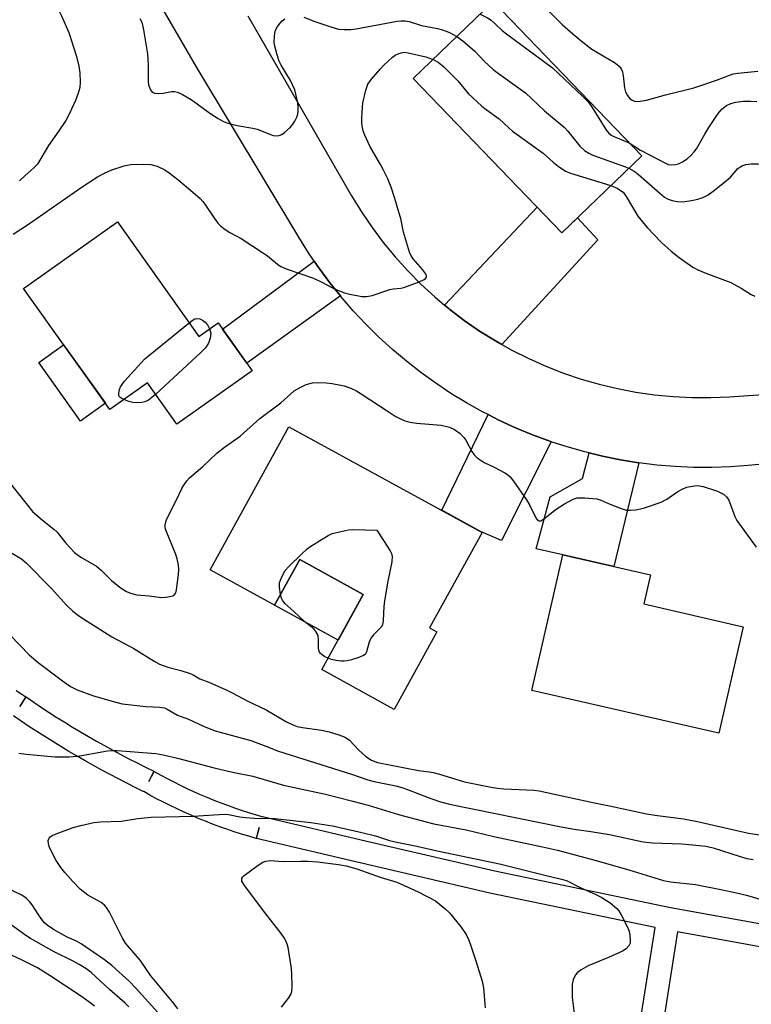
# Model space of a CAD drawing. Units: inches. Extents: x 1249767 to 1255767, y 545453 to 549453.
# Drawn here: x 1250270 to 1250463, y 548012 to 548271 of the extents above; entities that cross this region are included whole.
import ezdxf

# ---------------------------------------------------------------- set-up
doc = ezdxf.new("R2010")
doc.units = ezdxf.units.IN
doc.header["$MEASUREMENT"] = 0
for name, color, linetype in [('BLDG-Footprint', 5, 'Continuous'), ('CULTRL-Pad', 6, 'Continuous'), ('TRANS-Driveway', 251, 'Continuous'), ('TRANS-Non Street Sidewalk', 7, 'Continuous'), ('TRANS-Road', 130, 'Continuous'), ('Undefined', 1, 'Continuous')]:
    doc.layers.add(name, color=color, linetype=linetype)

msp = doc.modelspace()

# ---------------------------------------------------------------- linework, layer by layer
at = {"layer": 'BLDG-Footprint'}
for points, elevation in [([(1250434.35, 548235.34), (1250413.3, 548215.05), (1250374.14, 548255.69), (1250395.2, 548275.98)], 424.99), ([(1250296.19, 548217.97), (1250317.7, 548187.76), (1250322.72, 548191.34), (1250331.69, 548178.75), (1250311.87, 548164.63), (1250304.09, 548175.56), (1250294.2, 548168.52), (1250271.5, 548200.39)], 427.9), ([(1250392.33, 548136.16), (1250378.45, 548110.97), (1250380.33, 548109.93), (1250369.08, 548089.53), (1250350.06, 548100.01), (1250360.97, 548119.81), (1250344.24, 548129.03), (1250337.6, 548116.98), (1250320.63, 548126.33), (1250341.36, 548163.94)], 429.61), ([(1250461.11, 548111.3), (1250454.68, 548083.24), (1250405.39, 548094.53), (1250413.56, 548130.22), (1250436.63, 548124.94), (1250434.88, 548117.31)], 429.39)]:
    msp.add_lwpolyline(points, close=True, dxfattribs=dict(at, elevation=elevation))
at = {"layer": 'CULTRL-Pad'}
for points in [[(1250293.03, 548170.17), (1250286.45, 548165.49), (1250275.46, 548180.92), (1250282.04, 548185.6)], [(1250360.97, 548119.81), (1250354.35, 548107.79), (1250337.6, 548116.98), (1250344.24, 548129.03)]]:
    msp.add_lwpolyline(points, close=True, dxfattribs=at)
at = {"layer": 'TRANS-Driveway'}
for points in [[(1250354.97, 548198.43), (1250330.29, 548180.72), (1250323.91, 548189.67), (1250348.04, 548207.62), (1250349.28, 548205.81), (1250352.16, 548201.93)], [(1250433.57, 548154.48), (1250427.03, 548127.14), (1250413.56, 548130.22), (1250406.54, 548131.83), (1250410.27, 548145.51), (1250418.73, 548150.31), (1250420.47, 548157.09), (1250424.04, 548156.22), (1250428.77, 548155.26), (1250433.54, 548154.49)]]:
    msp.add_lwpolyline(points, close=True, dxfattribs=at)
at = {"layer": 'TRANS-Non Street Sidewalk'}
for points in [[(1250269.57, 548094.53, 0), (1250270.8, 548093.68, 0), (1250272.1, 548092.82, 0), (1250270.45, 548090.31, 0), (1250272.14, 548092.8, 0), (1250274.16, 548091.42, 0), (1250276.19, 548090.07, 0), (1250278.22, 548088.74, 0), (1250280.27, 548087.43, 0), (1250282.34, 548086.14, 0), (1250284.41, 548084.87, 0), (1250286.5, 548083.62, 0), (1250288.6, 548082.38, 0), (1250290.71, 548081.17, 0), (1250292.83, 548079.98, 0), (1250294.96, 548078.81, 0), (1250297.1, 548077.65, 0), (1250299.25, 548076.53, 0), (1250301.42, 548075.41, 0), (1250303.59, 548074.32, 0), (1250305.78, 548073.25, 0), (1250304.46, 548070.56, 0), (1250305.92, 548073.18, 0), (1250307.61, 548072.23, 0), (1250309.34, 548071.31, 0), (1250311.04, 548070.42, 0), (1250312.78, 548069.56, 0), (1250314.51, 548068.73, 0), (1250316.28, 548067.91, 0), (1250318.05, 548067.12, 0), (1250319.8, 548066.38, 0), (1250321.62, 548065.63, 0), (1250323.41, 548064.93, 0), (1250325.21, 548064.26, 0), (1250327.04, 548063.61, 0), (1250328.84, 548063, 0), (1250330.71, 548062.4, 0), (1250332.53, 548061.84, 0), (1250334.26, 548061.34, 0), (1250334.4, 548061.3, 0), (1250361.9, 548054.82, 0), (1250395.62, 548047, 0), (1250441.91, 548037.37, 0), (1250443.41, 548037.06, 0), (1250473.24, 548031.68, 0)], [(1250433.54, 548004.3, 0), (1250437.9, 548032.07, 0), (1250394.37, 548041.13, 0), (1250394.3, 548041.14, 0), (1250360.54, 548048.98, 0), (1250332.88, 548055.5, 0), (1250333.57, 548058.42, 0), (1250332.74, 548055.54, 0), (1250330.82, 548056.09, 0), (1250328.9, 548056.68, 0), (1250326.98, 548057.3, 0), (1250325.06, 548057.95, 0), (1250323.16, 548058.62, 0), (1250321.27, 548059.33, 0), (1250319.38, 548060.07, 0), (1250317.51, 548060.83, 0), (1250315.64, 548061.63, 0), (1250313.79, 548062.45, 0), (1250311.95, 548063.3, 0), (1250310.13, 548064.17, 0), (1250308.32, 548065.08, 0), (1250306.53, 548066.01, 0), (1250304.75, 548066.96, 0), (1250303.14, 548067.86, 0), (1250303, 548067.93, 0), (1250300.92, 548068.95, 0), (1250298.7, 548070.06, 0), (1250296.49, 548071.2, 0), (1250294.28, 548072.36, 0), (1250292.09, 548073.54, 0), (1250289.91, 548074.73, 0), (1250287.74, 548075.95, 0), (1250285.58, 548077.19, 0), (1250283.43, 548078.46, 0), (1250281.3, 548079.74, 0), (1250279.18, 548081.04, 0), (1250277.07, 548082.36, 0), (1250274.97, 548083.7, 0), (1250272.88, 548085.06, 0), (1250270.81, 548086.44, 0), (1250268.8, 548087.81, 0)], [(1250695.74, 548047.87, 0), (1250680.25, 548040.66, 0), (1250658.72, 548029.95, 0), (1250658.55, 548029.87, 0), (1250644.53, 548023.95, 0), (1250632.48, 548018.68, 0), (1250632.31, 548018.61, 0), (1250632.08, 548018.53, 0), (1250622.38, 548015.86, 0), (1250608.95, 548011.96, 0), (1250608.64, 548011.89, 0), (1250608.12, 548011.85, 0), (1250591.26, 548011.87, 0), (1250591.07, 548011.88, 0), (1250560.12, 548013.89, 0), (1250559.88, 548013.92, 0), (1250531.05, 548018.13, 0), (1250495.87, 548022.83, 0), (1250472.43, 548025.74, 0), (1250472.27, 548025.76, 0), (1250443.78, 548030.89, 0), (1250439.49, 548003.5, 0)]]:
    msp.add_polyline3d(points, dxfattribs=at)
at = {"layer": 'TRANS-Road'}
for points in [[(1250482.94, 548155.69), (1250462.43, 548153.73), (1250457.62, 548153.39), (1250452.79, 548153.24), (1250447.96, 548153.27), (1250443.14, 548153.49), (1250438.33, 548153.9), (1250433.57, 548154.48), (1250433.54, 548154.49), (1250428.77, 548155.26), (1250424.04, 548156.22), (1250420.47, 548157.09), (1250419.35, 548157.36), (1250414.7, 548158.68), (1250410.5, 548160.05), (1250410.11, 548160.18), (1250405.58, 548161.86), (1250401.12, 548163.71), (1250396.74, 548165.72), (1250393.88, 548167.18), (1250392.43, 548167.91), (1250388.21, 548170.26), (1250384.09, 548172.77), (1250380.06, 548175.44), (1250376.14, 548178.27), (1250372.34, 548181.24), (1250368.66, 548184.35), (1250365.09, 548187.61), (1250361.65, 548191), (1250358.34, 548194.52), (1250355.18, 548198.17), (1250354.97, 548198.43), (1250352.16, 548201.93), (1250349.28, 548205.81), (1250348.04, 548207.62), (1250346.56, 548209.8), (1250343.99, 548213.89), (1250317.12, 548258.6), (1250284.12, 548315.6)], [(1250330.53, 548272.26), (1250357.92, 548224.82), (1250360.51, 548220.6), (1250363.29, 548216.5), (1250366.25, 548212.54), (1250369.39, 548208.72), (1250372.71, 548205.05), (1250376.19, 548201.53), (1250379.84, 548198.18), (1250382.41, 548196.03), (1250383.63, 548195.01), (1250383.81, 548194.87), (1250387.57, 548192.01), (1250391.64, 548189.2), (1250395.83, 548186.58), (1250397.5, 548185.64), (1250400.15, 548184.15), (1250404.57, 548181.93), (1250409.09, 548179.92), (1250413.7, 548178.12), (1250418.39, 548176.53), (1250423.14, 548175.16), (1250427.96, 548174.02), (1250432.82, 548173.09), (1250437.71, 548172.4), (1250442.65, 548171.93), (1250447.59, 548171.69), (1250452.53, 548171.68), (1250457.48, 548171.9), (1250486.37, 548173.89)]]:
    msp.add_lwpolyline(points, dxfattribs=at)
for points in [[(1250397.5, 548185.64), (1250395.83, 548186.58), (1250391.64, 548189.2), (1250387.57, 548192.01), (1250383.81, 548194.87), (1250383.63, 548195.01), (1250382.41, 548196.03), (1250406.77, 548221.83), (1250413.3, 548215.05), (1250417.44, 548219.04), (1250422.75, 548213.26)], [(1250410.5, 548160.05), (1250397.36, 548134.03), (1250391.84, 548136.42), (1250381.64, 548141.99), (1250393.88, 548167.18), (1250396.74, 548165.72), (1250401.12, 548163.71), (1250405.58, 548161.86), (1250410.11, 548160.18)]]:
    msp.add_lwpolyline(points, close=True, dxfattribs=at)
at = {"layer": 'Undefined'}
for points, elevation in [([(1250269.27, 548288.04), (1250270.85, 548286.72), (1250273.62, 548284.1), (1250275.96, 548281.27), (1250279.06, 548276.56), (1250280.29, 548274.52), (1250281.4, 548272.44), (1250283.39, 548267.85), (1250285.45, 548261.48), (1250286.01, 548258.94), (1250286.27, 548257.25), (1250286.4, 548254.71), (1250286.29, 548253.35), (1250285.89, 548251.81), (1250285.15, 548249.95), (1250283.59, 548246.49), (1250282.62, 548244.65), (1250280.79, 548241.93), (1250278.03, 548238.1), (1250275.13, 548233.15), (1250274.21, 548232.17), (1250271.77, 548230.08), (1250270.41, 548228.8)], 426), ([(1250406.86, 548276.39), (1250413.39, 548269.96), (1250415.56, 548268.03), (1250418.43, 548265.62), (1250421.22, 548263.48), (1250427.15, 548259.95), (1250427.88, 548259.43), (1250428.47, 548258.87), (1250428.96, 548258.23), (1250429.26, 548257.5), (1250429.45, 548256.42), (1250429.79, 548253.3), (1250430.1, 548252.23), (1250430.58, 548251.26), (1250431.22, 548250.43), (1250431.81, 548250.02), (1250432.47, 548249.77), (1250433.03, 548249.7), (1250433.9, 548249.72), (1250435.64, 548249.98), (1250440.64, 548251.39), (1250448.04, 548253.26), (1250449.9, 548253.83), (1250454.03, 548255.26), (1250457.7, 548256.72), (1250458.46, 548256.95), (1250459.65, 548257.14), (1250464.95, 548257.66)], 420), ([(1250391.78, 548272.69), (1250393.7, 548271.66), (1250394.66, 548271.04), (1250395.77, 548270.15), (1250397.58, 548268.4), (1250398.7, 548267.45), (1250410.83, 548258.54), (1250418.77, 548251.08), (1250420.13, 548249.7), (1250420.99, 548248.53), (1250424.89, 548242.3), (1250425.6, 548241.38), (1250426.26, 548240.82), (1250427, 548240.4), (1250431.06, 548238.75)], 422), ([(1250302.13, 548271.53), (1250302.6, 548270.52), (1250303.12, 548268.55), (1250304.09, 548262.2), (1250304.31, 548259.29), (1250304.35, 548254.89), (1250304.43, 548254.04), (1250304.88, 548252.72), (1250305.34, 548252.13), (1250306.04, 548251.86), (1250307.14, 548251.75), (1250308.27, 548251.85), (1250310.48, 548252.31), (1250311.28, 548252.3), (1250312.06, 548252.15), (1250313.37, 548251.54), (1250315.89, 548250.03), (1250320.59, 548246.56), (1250322.73, 548245.15), (1250323.96, 548244.46), (1250325.29, 548243.98), (1250327.77, 548243.31), (1250331.87, 548242.66), (1250333.03, 548242.41), (1250337.25, 548240.72), (1250338.04, 548240.6), (1250338.82, 548240.66), (1250339.54, 548240.97), (1250340.21, 548241.47), (1250341.69, 548242.84), (1250342.45, 548243.7), (1250342.92, 548244.44), (1250343.44, 548245.5), (1250343.74, 548246.31), (1250343.87, 548247.1), (1250343.85, 548248.15), (1250343.71, 548249.27), (1250343.23, 548251.62), (1250342.91, 548252.77), (1250341.84, 548255.22), (1250339.38, 548259.26), (1250338.83, 548260.3), (1250338.18, 548262.25), (1250337.61, 548264.55), (1250337.52, 548265.4), (1250337.55, 548266.81), (1250337.64, 548267.64), (1250337.87, 548268.44), (1250338.41, 548269.41), (1250339.07, 548270.32), (1250339.62, 548270.94), (1250340.31, 548271.44)], 424), ([(1250345.33, 548271.89), (1250348.22, 548270.7), (1250352.47, 548269.33), (1250354.47, 548268.75), (1250355.91, 548268.59), (1250357.67, 548268.63), (1250359.11, 548268.79), (1250369.88, 548270.79), (1250371.01, 548270.94), (1250371.98, 548270.95), (1250373.11, 548270.74), (1250376.36, 548269.72), (1250380.52, 548268.91), (1250381.88, 548268.56), (1250383.66, 548267.83), (1250385.64, 548266.77)], 424), ([(1250385.64, 548266.77), (1250387.21, 548265.67), (1250390.35, 548262.96), (1250392.86, 548260.27), (1250395.23, 548258.11), (1250396.61, 548257.03), (1250403.7, 548251.91), (1250408.69, 548247.19), (1250413.89, 548242.88), (1250414.9, 548241.82), (1250418.06, 548237.89), (1250419.29, 548236.76), (1250420.4, 548236.01), (1250421.44, 548235.51), (1250429.8, 548232.56), (1250430.97, 548232.08)], 424), ([(1250268.7, 548214.7), (1250272.79, 548217.35), (1250286.96, 548227.21), (1250290.97, 548229.79), (1250292.8, 548230.78), (1250294.69, 548231.63), (1250298, 548232.69), (1250299.7, 548233.06), (1250302.97, 548233.12), (1250305.04, 548233.03), (1250306.67, 548232.58), (1250308.73, 548231.67), (1250309.88, 548230.88), (1250312.09, 548229.13), (1250316.11, 548225.8), (1250317.97, 548224.1), (1250318.73, 548223.29), (1250319.28, 548222.58), (1250321.76, 548218.83), (1250322.64, 548217.63), (1250323.45, 548216.81), (1250324.58, 548215.95), (1250325.79, 548215.18), (1250328.81, 548213.55), (1250334.45, 548209.91), (1250335.75, 548209), (1250338.35, 548206.83), (1250339.3, 548206.17), (1250340.64, 548205.59), (1250347.9, 548203.12), (1250349.93, 548202.19), (1250352.89, 548200.55), (1250354.19, 548199.98), (1250356.07, 548199.29), (1250357.43, 548198.89), (1250360.64, 548198.32), (1250361.94, 548198.26), (1250363.33, 548198.58), (1250368.02, 548200.14), (1250368.86, 548200.3), (1250370.85, 548200.47), (1250371.71, 548200.69), (1250375.67, 548202.16), (1250377, 548202.74), (1250377.41, 548203.04), (1250377.61, 548203.35), (1250377.63, 548203.7), (1250377.39, 548204.32), (1250376.61, 548205.42), (1250374.15, 548208.23), (1250373.52, 548209.2), (1250373.15, 548209.99), (1250371.59, 548215.21), (1250370.84, 548218.87), (1250370.39, 548220.54), (1250369.33, 548224.13), (1250368.31, 548227.12), (1250367.47, 548229.25), (1250366.33, 548231.56), (1250365.52, 548233.09), (1250362.72, 548237.92), (1250361.36, 548240.8), (1250360.99, 548241.89), (1250360.69, 548243.28), (1250360.6, 548244.13), (1250360.6, 548245.27), (1250360.75, 548248.14), (1250360.88, 548249.28), (1250361.63, 548252.65), (1250362.17, 548254.19), (1250363.11, 548255.54), (1250365.4, 548258.17), (1250366.4, 548259.2), (1250368.71, 548261.32), (1250369.39, 548261.83), (1250370.17, 548262.23), (1250370.99, 548262.52), (1250371.85, 548262.64), (1250372.81, 548262.5), (1250377.44, 548261.4), (1250379.39, 548260.75)], 426), ([(1250379.39, 548260.75), (1250380.75, 548260), (1250382.25, 548258.75), (1250385.88, 548255.06), (1250388.58, 548251.75), (1250392.25, 548248.47), (1250393.38, 548247.54), (1250396.77, 548245.09), (1250399.3, 548242.68), (1250400.34, 548241.8), (1250408.42, 548236.04), (1250410.98, 548233.67), (1250412.34, 548232.61), (1250414.24, 548231.35), (1250415.55, 548230.75), (1250426.21, 548227.49)], 426), ([(1250431.06, 548238.75), (1250434.01, 548236.88), (1250440.58, 548233.37), (1250441.33, 548233.1), (1250442.12, 548233), (1250443.22, 548233.09), (1250444.02, 548233.28), (1250445.07, 548233.77), (1250446.29, 548234.56), (1250447.42, 548235.53), (1250448.19, 548236.37), (1250448.78, 548237.21), (1250450.95, 548241.06), (1250452.04, 548242.8), (1250454.46, 548246.46), (1250455.58, 548247.73), (1250456.66, 548248.57), (1250457.86, 548249.13), (1250459.16, 548249.48), (1250461.04, 548249.74), (1250463.02, 548249.77), (1250464.7, 548249.7)], 422), ([(1250430.97, 548232.08), (1250432.38, 548231.28), (1250433.53, 548230.42), (1250439.11, 548225.48), (1250440.38, 548224.48), (1250441.33, 548223.96), (1250442.34, 548223.57), (1250443.71, 548223.33), (1250445.11, 548223.27), (1250447.43, 548223.55), (1250449.14, 548223.89), (1250450.24, 548224.29), (1250451.82, 548225.1), (1250453.49, 548226.28), (1250456.72, 548228.83), (1250457.71, 548229.76), (1250459.67, 548232.03), (1250460.76, 548232.75), (1250461.8, 548233.04), (1250463.21, 548233.2), (1250464.92, 548233.25), (1250466.66, 548233.16)], 424), ([(1250426.21, 548227.49), (1250427.85, 548226.83), (1250428.79, 548226.25), (1250429.42, 548225.74), (1250430.29, 548224.59), (1250433.35, 548219.44), (1250435.81, 548216.43), (1250439.57, 548212.51), (1250442.08, 548210.27), (1250444.2, 548208.54), (1250447.86, 548206.01), (1250449.12, 548205.28), (1250451.2, 548204.42), (1250457.81, 548201.94), (1250460.54, 548200.49), (1250463.17, 548198.86), (1250464.18, 548198.34)], 426), ([(1250315.11, 548191.39), (1250315.91, 548192), (1250316.64, 548192.4), (1250317.14, 548192.49), (1250317.91, 548192.37), (1250318.66, 548192.05), (1250319.36, 548191.53), (1250319.92, 548190.81), (1250320.47, 548189.74)], 428), ([(1250297.89, 548171.15), (1250297.16, 548171.54), (1250296.78, 548171.85), (1250296.58, 548172.25), (1250296.55, 548172.72), (1250296.74, 548173.76), (1250297.04, 548174.53), (1250298.09, 548175.96), (1250302.42, 548180.83), (1250303.45, 548181.89), (1250315.11, 548191.39)], 428), ([(1250320.47, 548189.74), (1250320.85, 548188.64), (1250320.6, 548187.31), (1250320.2, 548185.96), (1250319.42, 548184.77), (1250318.17, 548183.52), (1250306.25, 548172.52)], 428), ([(1250267.77, 548149.32), (1250273.87, 548141.67), (1250276.44, 548139.33), (1250279.47, 548136.98), (1250280.35, 548136.2), (1250282.59, 548133.31), (1250284.94, 548130.85), (1250285.6, 548130.3), (1250286.57, 548129.65), (1250290.7, 548127.25), (1250291.93, 548126.17), (1250294.7, 548123.42), (1250297.18, 548121.5), (1250298.6, 548120.57), (1250299.66, 548120.13), (1250301.34, 548119.68), (1250304.57, 548119.42), (1250307.8, 548119.03), (1250308.94, 548119.06), (1250310.03, 548119.25), (1250310.78, 548119.47), (1250311.37, 548119.85), (1250311.61, 548120.26), (1250311.79, 548121.03), (1250312.3, 548125.02), (1250312.39, 548126.36), (1250312.3, 548127.52), (1250311.96, 548129.22), (1250311.63, 548130.35), (1250309.01, 548136.59), (1250308.78, 548137.38), (1250308.75, 548138.13), (1250308.93, 548138.93), (1250309.26, 548139.73), (1250311.86, 548144.9), (1250313.14, 548147.68), (1250313.67, 548148.62), (1250314.48, 548149.71), (1250315.21, 548150.52), (1250318.71, 548153.49), (1250322.42, 548157.01), (1250324.44, 548158.61), (1250328.51, 548161.5), (1250333.69, 548166.15), (1250339.24, 548170.28), (1250342.8, 548173.41), (1250344.17, 548174.27), (1250345.98, 548175.09), (1250347.61, 548175.52), (1250349.02, 548175.66), (1250351.32, 548175.57), (1250352.76, 548175.4), (1250355.92, 548174.75), (1250357.74, 548174.13), (1250359.21, 548173.42), (1250360.45, 548172.69), (1250367.25, 548168.14), (1250369.38, 548166.8), (1250370.61, 548166.12), (1250371.91, 548165.56), (1250373.31, 548165.22), (1250375.02, 548164.94), (1250381.52, 548164.39), (1250383.71, 548163.88), (1250385.06, 548163.28), (1250386.48, 548162.21), (1250387.52, 548161.19), (1250387.99, 548160.45), (1250389.59, 548157.43), (1250390.2, 548156.58), (1250391.01, 548155.78), (1250392.84, 548154.55), (1250395.44, 548153.34), (1250398.28, 548151.83), (1250399.02, 548151.37), (1250399.68, 548150.82), (1250400.6, 548149.66), (1250404.02, 548144.74), (1250404.86, 548143.28), (1250406.47, 548139.95), (1250406.93, 548139.35), (1250407.26, 548139.18), (1250407.8, 548139.23), (1250408.47, 548139.6), (1250411.82, 548142.26), (1250414.02, 548143.65), (1250416.28, 548144.94), (1250417.34, 548145.28), (1250419.36, 548145.28), (1250422.56, 548144.97), (1250423.39, 548144.72), (1250425.77, 548143.65), (1250428.97, 548142.43), (1250430.33, 548142.04), (1250431.39, 548141.97), (1250432.84, 548142.12), (1250434.85, 548142.52), (1250439.44, 548144.14), (1250440.97, 548144.93), (1250443.9, 548146.89), (1250445.14, 548147.64), (1250446.21, 548148.04), (1250447.61, 548148.35), (1250449.04, 548148.47), (1250450.51, 548148.25), (1250454.33, 548146.99), (1250455.91, 548146.26), (1250456.72, 548145.55), (1250457.31, 548144.62), (1250458.88, 548140.3), (1250459.37, 548139.27), (1250464.5, 548132.23)], 428), ([(1250306.25, 548172.52), (1250305.27, 548171.65), (1250304.41, 548171.02), (1250303.45, 548170.57), (1250302.67, 548170.35), (1250301.6, 548170.29), (1250300.24, 548170.39), (1250299.22, 548170.63), (1250297.89, 548171.15)], 428), ([(1250339.17, 548119.83), (1250338.88, 548121.75), (1250338.95, 548122.9), (1250339.45, 548124.26), (1250340.4, 548126.08), (1250341.33, 548127.2), (1250344.7, 548130.45), (1250346.21, 548131.83), (1250347.17, 548132.53), (1250351.76, 548135.33), (1250352.83, 548135.82), (1250353.95, 548136.13), (1250357.09, 548136.81), (1250358.23, 548136.95), (1250364.58, 548136.73), (1250368.05, 548131.33), (1250368.44, 548130.58), (1250368.63, 548129.79), (1250368.5, 548128.41), (1250367.47, 548123.31), (1250366.58, 548118.09), (1250366.42, 548116.64), (1250366.24, 548112.9), (1250366.04, 548111.83), (1250365.67, 548111.19), (1250363.71, 548109.2), (1250362.99, 548108.3), (1250362.52, 548107.25), (1250361.84, 548104.69), (1250361.45, 548104), (1250361.05, 548103.69), (1250359.79, 548103.17), (1250357.86, 548102.59), (1250356.75, 548102.31), (1250355.99, 548102.22), (1250355.14, 548102.24), (1250353.72, 548102.44), (1250352.59, 548102.68), (1250351.7, 548102.99)], 430), ([(1250268.14, 548130.86), (1250270.97, 548129.15), (1250272.29, 548128.05), (1250278.76, 548121.48), (1250282.9, 548116.93), (1250284.46, 548115.39), (1250286.29, 548114.04), (1250294.76, 548108.63), (1250300.54, 548105.61), (1250305.87, 548102.27), (1250307.33, 548101.48), (1250309.49, 548100.67), (1250312.95, 548099.77), (1250315.36, 548098.98), (1250316.13, 548098.64), (1250317.96, 548097.6), (1250320.3, 548096.69), (1250324.88, 548094.66), (1250326.47, 548093.89), (1250330.59, 548091.67), (1250335.4, 548089.42), (1250340.79, 548086.29), (1250342.29, 548085.51), (1250343.6, 548085.06), (1250344.94, 548084.75), (1250349.97, 548084.03), (1250352.01, 548083.66), (1250354.54, 548082.87), (1250356.17, 548082.23), (1250357.32, 548081.42), (1250359.83, 548078.76), (1250361.67, 548077.11), (1250363.18, 548076.13), (1250364.71, 548075.55), (1250375.56, 548073.39), (1250378.31, 548073.07), (1250379.43, 548072.87), (1250381.11, 548072.44), (1250387.66, 548070.46), (1250394.71, 548069.03), (1250396.31, 548068.77), (1250397.98, 548068.61), (1250405.97, 548068.24), (1250407.35, 548068.1), (1250421.46, 548065.01), (1250425.86, 548064.15), (1250435.58, 548062.05), (1250438.52, 548061.55), (1250445.37, 548060.66), (1250449.04, 548060.04), (1250462.49, 548056.89), (1250466, 548056.38)], 430), ([(1250351.7, 548102.99), (1250350.87, 548103.39), (1250350.14, 548103.86), (1250349.73, 548104.23), (1250349.46, 548104.64), (1250349.29, 548105.09), (1250349.2, 548105.64), (1250349.17, 548107.95), (1250349.08, 548108.8), (1250348.93, 548109.34), (1250348.51, 548110.08), (1250347.92, 548110.71), (1250345.61, 548112.62), (1250342.72, 548115.34), (1250340.32, 548117.39), (1250339.66, 548118.31), (1250339.43, 548118.84), (1250339.17, 548119.83)], 430), ([(1250267.99, 548109.06), (1250272.95, 548103.89), (1250275.3, 548101.85), (1250281.71, 548097.01), (1250283.85, 548095.57), (1250285.61, 548094.67), (1250289.86, 548093.14), (1250295.78, 548091.39), (1250297.44, 548091), (1250303.7, 548090.25), (1250307.38, 548090.12), (1250308.58, 548089.9), (1250309.31, 548089.58), (1250312.02, 548088.02), (1250314.93, 548086.92), (1250319.06, 548085.01), (1250321.97, 548083.85), (1250331.32, 548081.33), (1250334.91, 548080.02), (1250338.69, 548078.49), (1250357.89, 548072.44), (1250362.17, 548070.94), (1250363.86, 548070.52), (1250369.52, 548069.39), (1250371.14, 548068.98), (1250372.68, 548068.44), (1250378.08, 548066.28), (1250381.1, 548065.28), (1250383.74, 548064.58), (1250413.1, 548058.6), (1250416.52, 548057.99), (1250420.97, 548057.39), (1250425.83, 548056.53), (1250434.75, 548054.67), (1250437.21, 548054.39), (1250444.95, 548054.07), (1250449.59, 548053.7), (1250451.28, 548053.48), (1250453.18, 548053.02), (1250460.29, 548050.78), (1250462.05, 548050.29), (1250463.7, 548050.03)], 432), ([(1250270.23, 548078.04), (1250272.19, 548077.69), (1250279.82, 548077.05), (1250283.46, 548077), (1250285.75, 548077.25), (1250293.56, 548078.59), (1250294.72, 548078.68), (1250296.18, 548078.67), (1250306.33, 548077.89), (1250308.25, 548077.55), (1250312, 548076.68), (1250321.74, 548074.13), (1250326.57, 548073.01), (1250331.87, 548071.91), (1250339.98, 548069.6), (1250350.99, 548067.17), (1250358.21, 548065.37), (1250362.31, 548064.26), (1250370.25, 548061.81), (1250377.53, 548059.87), (1250379.54, 548059.41), (1250388.12, 548057.77), (1250395.38, 548056.08), (1250408.25, 548053.35), (1250412.15, 548052.43), (1250421.97, 548049.83), (1250430.91, 548047.26), (1250440.08, 548044.48), (1250441.96, 548044.13), (1250448.51, 548043.37), (1250455.21, 548042.12), (1250459.33, 548041.25), (1250461.99, 548040.55), (1250470.11, 548038.11)], 434), ([(1250312.15, 548010.68), (1250311.18, 548012), (1250305, 548019.33), (1250302.18, 548023.49), (1250298.33, 548027.94), (1250297.43, 548029.46), (1250294.09, 548036.15), (1250293.3, 548037.37), (1250292.76, 548037.94), (1250291.94, 548038.62), (1250288.39, 548040.61), (1250286.41, 548042.16), (1250284.42, 548044.19), (1250282.32, 548046.55), (1250281.31, 548047.84), (1250280.09, 548049.72), (1250278.84, 548052.1), (1250278.23, 548053.45), (1250278.02, 548054.23), (1250277.98, 548054.98), (1250278.2, 548055.61), (1250278.52, 548055.98), (1250279.23, 548056.41), (1250280.04, 548056.75), (1250284.58, 548058.39), (1250286.57, 548058.94), (1250289.99, 548059.69), (1250291.72, 548059.88), (1250297.26, 548060.12), (1250301.58, 548060.83), (1250305.14, 548061.14), (1250316.13, 548061.36), (1250322.99, 548061.88), (1250324.36, 548061.92), (1250325.43, 548061.81), (1250328.42, 548061.25), (1250329.91, 548061.07), (1250332.29, 548060.89), (1250337.65, 548060.78), (1250347.21, 548059.71), (1250352.9, 548058.83), (1250360.64, 548057.12), (1250364.22, 548056.2), (1250367.92, 548055.02), (1250369.85, 548054.52), (1250375.06, 548053.53), (1250380.42, 548052.3), (1250396.92, 548048.83), (1250408.84, 548045.84), (1250413.57, 548044.75), (1250414.73, 548044.33), (1250418.15, 548042.59), (1250422.28, 548040.79), (1250423.85, 548040.01), (1250426.05, 548038.57), (1250427.83, 548037.11), (1250428.36, 548036.43), (1250428.94, 548035.41), (1250430.41, 548032.48), (1250431, 548031.13), (1250431.26, 548029.99), (1250431.34, 548028.82), (1250431.27, 548027.98), (1250430.96, 548027.25), (1250430.23, 548026.46), (1250429.27, 548025.88), (1250425.6, 548024.21), (1250420.2, 548021.96), (1250418.41, 548020.92), (1250417.47, 548020.21), (1250416.9, 548019.57), (1250416.28, 548018.27), (1250416.04, 548017.14), (1250415.98, 548015.68), (1250416.02, 548013.64), (1250417.09, 548005.17)], 436), ([(1250339.43, 548011.12), (1250341.3, 548013.43), (1250341.92, 548014.41), (1250342.17, 548015.2), (1250342.25, 548016.61), (1250342.19, 548019.79), (1250342.07, 548021.24), (1250341.18, 548026.83), (1250340.97, 548027.69), (1250340.7, 548028.41), (1250340.15, 548029.36), (1250339.32, 548030.51), (1250335.28, 548035.71), (1250329.69, 548043.13), (1250329.22, 548043.84), (1250329.01, 548044.32), (1250329.01, 548044.97), (1250329.22, 548045.38), (1250329.58, 548045.76), (1250333.33, 548048.51), (1250334.53, 548049.28), (1250335.3, 548049.58), (1250336.41, 548049.7), (1250339.87, 548049.42), (1250344.42, 548049.59), (1250346.38, 548049.56), (1250348.93, 548049.39), (1250354.45, 548048.67), (1250356.49, 548048.3), (1250359.29, 548047.57), (1250365.4, 548045.33), (1250369.81, 548043.99), (1250375.42, 548041.47), (1250380.04, 548039.13), (1250382.48, 548037.12), (1250383.74, 548035.94), (1250386.78, 548032.12), (1250388.09, 548030.21), (1250388.74, 548028.89), (1250389.16, 548027.79), (1250390.65, 548023.29), (1250392.29, 548017.93), (1250392.65, 548016.14), (1250393.07, 548010.92)], 438), ([(1250306.85, 548009.65), (1250301.1, 548016.1), (1250299.37, 548017.83), (1250294.76, 548022.04), (1250292.77, 548023.58), (1250286.64, 548027.81), (1250285.43, 548028.48), (1250282.95, 548029.57), (1250279.35, 548031.59), (1250277.72, 548032.65), (1250276.96, 548033.33), (1250276.27, 548034.14), (1250275.48, 548035.28), (1250273.75, 548038.06), (1250273.03, 548038.94), (1250272.24, 548039.72), (1250271.57, 548040.23), (1250270.82, 548040.67), (1250265.28, 548043.3)], 434), ([(1250299.18, 548011.2), (1250298.29, 548012.11), (1250294.16, 548015.76), (1250289.32, 548020.25), (1250287.85, 548021.3), (1250286.11, 548022.33), (1250284.55, 548023.18), (1250279.5, 548025.7), (1250273.28, 548029.21), (1250272.04, 548029.99), (1250268.22, 548032.74)], 432), ([(1250290.16, 548011.33), (1250289.05, 548012.23), (1250286.7, 548013.87), (1250278.51, 548019.33), (1250275.14, 548021.44), (1250270.62, 548023.71), (1250266.68, 548025.48)], 430)]:
    msp.add_lwpolyline(points, dxfattribs=dict(at, elevation=elevation))

doc.saveas('drawing.dxf')
